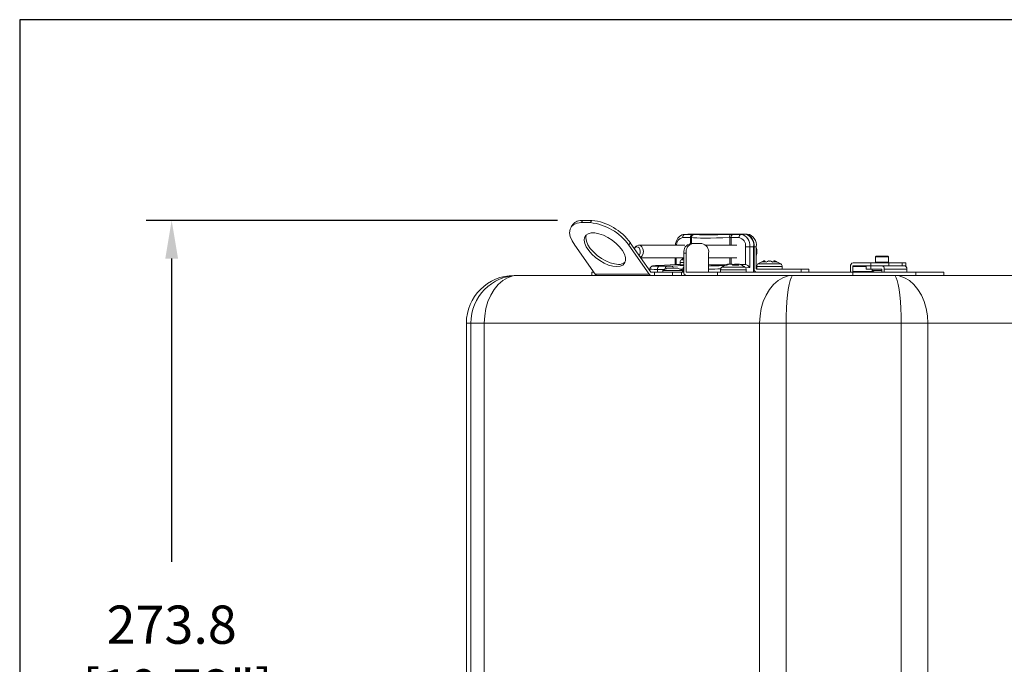
# Model space of a CAD drawing. Extents: x 0 to 1218, y 0 to 893.
# Drawn here: x 0 to 309, y 690 to 893 of the extents above; entities that cross this region are included whole.
import ezdxf

# ---------------------------------------------------------------- set-up
doc = ezdxf.new("R2010")
doc.units = 0
doc.header["$LTSCALE"] = 4
doc.header["$MEASUREMENT"] = 0
doc.layers.get('0').update_dxf_attribs({"linetype": 'CONTINUOUS'})
doc.layers.get('Defpoints').update_dxf_attribs({"linetype": 'CONTINUOUS'})
doc.layers.add('DIM', color=7, linetype='CONTINUOUS')
doc.styles.add('STD3', font='ARIAL.TTF', dxfattribs={"height": 12})
doc.dimstyles.new('1_DEC_PLACE', dxfattribs={"dimscale": 4, "dimtxt": 1.6, "dimasz": 3, "dimexe": 2, "dimexo": 2, "dimgap": 3, "dimtad": 0, "dimtih": 1, "dimtoh": 1, "dimdec": 1, "dimzin": 0, "dimdsep": 46, "dimtxsty": 'STD3', "dimcen": 3, "dimdle": 1.3, "dimclrd": 256, "dimclre": 256, "dimclrt": 256, "dimadec": 0, "dimazin": 0, "dimtfac": 0.75, "dimtdec": 1, "dimtofl": 0, "dimtmove": 0, "dimatfit": 3, "dimfxl": 0, "dimtolj": 1, "dimtzin": 0, "dimarcsym": 0})

# ---------------------------------------------------------------- blocks, each defined once
blk = doc.blocks.new('*D28')
at = {"layer": 'Defpoints', "color": 0}
for p in [(47.73, 829.71), (176.89, 829.71), (121.8, 555.94)]:
    blk.add_point(p, dxfattribs=at)
at = {"layer": 'DIM', "lineweight": -2}
for p, q in [((168.89, 829.71), (39.73, 829.71)), ((47.73, 817.71), (47.73, 722.53)), ((47.73, 567.94), (47.73, 663.11)), ((113.8, 555.94), (39.73, 555.94))]:
    blk.add_line(p, q, dxfattribs=at)
at = {"layer": 'DIM'}
for points in [[(49.73, 817.71), (45.73, 817.71), (47.73, 829.71)], [(45.73, 567.94), (49.73, 567.94), (47.73, 555.94)]]:
    blk.add_solid(points, dxfattribs=at)
at = {"layer": 'DIM', "insert": (47.73, 692.82), "char_height": 12, "attachment_point": 5, "style": 'STD3'}
blk.add_mtext('\\A1;273.8\\P [10.78"]', dxfattribs=at)

msp = doc.modelspace()

# ---------------------------------------------------------------- linework, layer by layer
at = {"color": 7, "linetype": 'Continuous', "lineweight": 15}
for p, q in [((176.89, 829.71), (176.39, 829)), ((176.39, 829), (179.22, 829)), ((176.89, 829.71), (179.72, 829.71)), ((179.22, 829), (179.72, 829.71)), ((173.72, 828.41), (173.22, 827.7)), ((191.79, 822.64), (191.29, 821.93)), ((191.79, 822.64), (198.24, 813.5)), ((210.71, 824.34), (208.25, 824.34)), ((209.82, 825.43), (208.71, 825.32)), ((208.71, 825.32), (208.9, 825.33)), ((210.01, 825.44), (208.9, 825.33)), ((208.9, 825.33), (211.37, 825.33)), ((209.82, 825.43), (210.01, 825.44)), ((212.99, 825.44), (210.01, 825.44)), ((212.99, 825.44), (213.31, 825.44)), ((213.31, 825.44), (214.2, 825.44)), ((214.2, 825.44), (215.83, 825.44)), ((215.83, 825.44), (220.62, 825.44)), ((220.62, 825.44), (222.55, 825.44)), ((222.55, 825.44), (224.63, 825.44)), ((225.92, 824.34), (223.46, 824.34)), ((224.12, 825.33), (226.58, 825.33)), ((224.63, 825.44), (224.72, 825.44)), ((227.69, 825.44), (224.72, 825.44)), ((226.58, 825.33), (227.69, 825.44)), ((227.69, 825.44), (227.81, 825.44)), ((227.81, 825.44), (228.52, 825.44)), ((180.77, 812.79), (174.32, 821.93)), ((197.74, 812.79), (191.29, 821.93)), ((193.66, 821.58), (193.25, 821.17)), ((208.95, 821.94), (194.48, 821.94)), ((210.72, 822.44), (211.43, 822.44)), ((211.43, 822.44), (214.26, 822.44)), ((225.22, 821.94), (215.43, 821.94)), ((227.97, 821.44), (229.33, 821.44)), ((227.97, 815.85), (227.97, 821.44)), ((229.33, 821.44), (229.33, 814.89)), ((230.52, 821.44), (229.33, 821.44)), ((230.52, 821.44), (230.52, 813.44)), ((230.64, 821.44), (230.64, 814.64)), ((231.34, 821.44), (230.64, 821.44)), ((231.34, 821.44), (231.34, 814.64)), ((195.1, 817.94), (208.6, 817.94)), ((205.91, 817.94), (205.91, 815.84)), ((207.43, 816.54), (207.43, 815.74)), ((208.6, 819.44), (209.31, 819.44)), ((208.6, 813.44), (208.6, 819.44)), ((209.31, 813.44), (209.31, 819.44)), ((216.38, 819.44), (216.38, 813.44)), ((216.38, 817.94), (225.22, 817.94)), ((234.11, 816.84), (234.11, 816.84)), ((234.11, 816.67), (234.11, 816.84)), ((235.47, 816.94), (235.23, 817)), ((235.47, 816.94), (235.23, 817)), ((235.71, 817), (235.47, 816.94)), ((235.71, 817), (235.47, 816.94)), ((236.83, 816.84), (236.83, 816.84)), ((236.83, 816.84), (236.83, 816.67)), ((261.77, 816.44), (267.29, 816.44)), ((267.29, 815.44), (267.29, 816.44)), ((267.29, 816.44), (272.95, 816.44)), ((268.83, 818.24), (268.83, 816.64)), ((272.63, 818.44), (269.03, 818.44)), ((272.83, 816.64), (272.83, 818.24)), ((272.95, 816.44), (272.95, 815.44)), ((272.95, 816.44), (277.19, 816.44)), ((277.19, 815.44), (277.19, 816.44)), ((277.19, 816.44), (278.36, 816.44)), ((278.36, 815.44), (278.36, 816.44)), ((179.68, 813.44), (179.68, 812.44)), ((179.68, 813.44), (180.32, 813.44)), ((197.95, 814.4), (197.95, 813.92)), ((198.34, 813.44), (199.41, 813.44)), ((199.41, 813.44), (199.41, 812.44)), ((199.41, 813.44), (205.06, 813.44)), ((200.29, 814.33), (200.29, 813.44)), ((206.22, 815.85), (200.61, 815.56)), ((200.61, 815.56), (200.64, 815.56)), ((206.25, 815.86), (200.64, 815.56)), ((200.98, 815.33), (203.34, 815.33)), ((201.96, 813.94), (201.96, 813.44)), ((201.96, 813.94), (208.04, 813.94)), ((206.56, 814.7), (203.56, 814.7)), ((205.06, 813.44), (205.06, 812.44)), ((205.06, 813.44), (207.89, 813.44)), ((206.25, 815.86), (207.43, 815.86)), ((207.43, 815.74), (208.6, 815.74)), ((207.89, 813.44), (207.89, 812.44)), ((207.89, 813.44), (208.6, 813.44)), ((208.04, 813.94), (208.16, 813.94)), ((208.16, 813.44), (208.16, 813.94)), ((208.3, 814.34), (208.3, 813.44)), ((209.31, 813.44), (219.21, 813.44)), ((219.21, 813.44), (219.21, 812.44)), ((219.21, 813.44), (261.63, 813.44)), ((220.16, 814.24), (220.16, 813.44)), ((222.82, 816), (222.74, 815.98)), ((223.32, 815.94), (223.23, 816)), ((223.6, 816), (223.28, 815.94)), ((223.81, 815.86), (224.51, 815.86)), ((224, 815.61), (223.97, 815.65)), ((224.6, 815.84), (224.6, 815.69)), ((224.6, 815.84), (224.6, 815.84)), ((225.03, 815.94), (224.71, 816)), ((224.91, 815.79), (224.9, 815.69)), ((225.08, 816), (224.97, 815.92)), ((225, 815.69), (225, 815.84)), ((225, 815.84), (225, 815.84)), ((225.3, 815.95), (225.14, 816)), ((225.25, 815.84), (225.24, 815.68)), ((225.25, 815.84), (225.25, 815.84)), ((225.85, 815.93), (225.5, 816)), ((226.23, 815.86), (227.92, 815.86)), ((228.16, 813.44), (228.16, 814.24)), ((231.47, 815.24), (231.47, 814.44)), ((245.49, 814.44), (231.49, 814.44)), ((239.47, 814.44), (239.47, 815.24)), ((245.49, 814.44), (245.49, 813.44)), ((247.83, 814.44), (245.49, 814.44)), ((247.83, 813.44), (247.83, 814.44)), ((260.93, 813.64), (260.93, 815.24)), ((261.62, 813.44), (261.63, 813.64)), ((261.63, 815.24), (261.63, 813.64)), ((261.63, 813.44), (261.63, 812.44)), ((261.63, 813.44), (281.43, 813.44)), ((267.29, 815.44), (261.77, 815.44)), ((265.83, 815.44), (265.83, 814.44)), ((267.29, 814.44), (265.83, 814.44)), ((267.29, 815.44), (267.29, 814.44)), ((272.95, 815.44), (267.29, 815.44)), ((267.29, 814.44), (270.83, 814.44)), ((267.73, 814.44), (267.73, 813.94)), ((270.83, 813.94), (267.73, 813.94)), ((270.83, 814.44), (270.83, 813.44)), ((271.53, 813.44), (271.53, 814.44)), ((278.6, 814.44), (271.53, 814.44)), ((272.95, 815.44), (277.19, 815.44)), ((278.36, 815.44), (277.19, 815.44)), ((278.6, 814.44), (278.6, 813.44)), ((281.43, 813.44), (281.43, 812.44)), ((281.43, 813.44), (290.22, 813.44)), ((290.22, 812.44), (290.22, 813.44)), ((155.3, 812.44), (156.52, 812.44)), ((156.52, 812.44), (243, 812.44)), ((180.77, 812.79), (197.74, 812.79)), ((243, 812.44), (274.6, 812.44)), ((274.6, 812.44), (361.09, 812.44)), ((140.3, 797.44), (140.3, 565.94)), ((141.69, 797.44), (145.91, 797.44)), ((141.69, 565.94), (141.69, 797.44)), ((232.4, 797.44), (145.91, 797.44)), ((145.91, 797.44), (145.91, 565.94)), ((232.4, 797.44), (240.71, 797.44)), ((232.4, 565.94), (232.4, 797.44)), ((276.89, 797.44), (240.71, 797.44)), ((240.71, 797.44), (240.71, 565.94)), ((276.89, 565.94), (276.89, 797.44)), ((276.89, 797.44), (285.21, 797.44)), ((285.21, 797.44), (285.21, 565.94)), ((371.7, 797.44), (285.21, 797.44))]:
    msp.add_line(p, q, dxfattribs=at)
at = {"color": 8, "linetype": 'Continuous', "lineweight": 15}
for p, q in [((210.71, 824.34), (210.71, 822.44)), ((210.97, 824.32), (210.97, 822.44)), ((213.31, 825.44), (213.31, 825.42)), ((214.2, 825.44), (214.2, 825.33)), ((215.83, 825.44), (215.83, 825.28)), ((220.62, 825.44), (220.62, 825.32)), ((222.55, 825.44), (222.55, 825.37)), ((222.99, 824.32), (222.99, 821.94)), ((223.46, 824.34), (223.46, 821.94)), ((224.63, 825.44), (224.63, 825.44)), ((206.2, 817.94), (206.2, 815.85)), ((207.43, 816.54), (208.6, 816.54)), ((207.83, 817.34), (208.6, 817.34)), ((222.99, 817.94), (222.99, 815.97)), ((223.46, 817.94), (223.46, 815.97)), ((272.83, 818.24), (268.83, 818.24)), ((272.83, 816.64), (268.83, 816.64)), ((202.59, 814.33), (200.29, 814.33)), ((206.72, 814.68), (203.41, 814.68)), ((204.72, 815.36), (208.6, 815.55)), ((208.33, 814.5), (207.29, 814.45)), ((220.16, 814.24), (228.16, 814.24)), ((220.56, 815.04), (227.76, 815.04)), ((223.99, 815.67), (224.32, 815.69)), ((226.42, 815.79), (227.92, 815.86)), ((229.33, 814.89), (227.97, 814.83)), ((230.52, 814.64), (230.64, 814.64)), ((231.47, 815.24), (239.47, 815.24)), ((231.87, 816.04), (239.07, 816.04)), ((265.83, 815.24), (261.63, 815.24)), ((261.63, 813.64), (268.19, 813.64)), ((180.85, 812.7), (180.85, 812.44)), ((141.69, 797.44), (140.3, 797.44))]:
    msp.add_line(p, q, dxfattribs=at)
at = {"color": 7, "linetype": 'Continuous', "lineweight": 15, "flags": 128}
for points in [[(176.39, 829), (175.1, 828.86), (174.06, 828.46), (173.3, 827.81), (172.85, 826.93), (172.73, 825.86), (172.94, 824.63), (173.48, 823.31), (174.32, 821.93)], [(187.55, 815.21), (186.32, 815.33), (184.98, 815.7), (183.58, 816.29), (182.19, 817.08), (180.87, 818.03), (179.69, 819.1), (178.71, 820.23), (177.96, 821.37), (177.49, 822.48), (177.31, 823.49), (177.43, 824.36), (177.85, 825.06), (178.55, 825.54), (179.5, 825.79), (180.65, 825.79), (181.94, 825.54), (183.32, 825.06), (184.73, 824.36), (186.09, 823.49), (187.34, 822.48), (188.43, 821.37), (189.3, 820.23), (189.91, 819.1), (190.24, 818.03), (190.27, 817.08), (190, 816.29), (189.43, 815.7), (188.6, 815.33), (187.55, 815.21)], [(188.05, 815.92), (186.82, 816.04), (185.48, 816.41), (184.08, 817), (182.69, 817.79), (181.37, 818.74), (180.19, 819.8), (179.21, 820.93), (178.46, 822.08), (177.99, 823.18), (177.81, 824.2), (177.93, 825.07), (177.97, 825.17)], [(193.41, 821.29), (193.07, 820.94), (193.03, 820.87)], [(194.52, 818.76), (194.66, 818.95), (194.87, 819.45), (194.93, 820.03), (194.82, 820.6), (194.57, 821.06), (194.22, 821.36), (193.81, 821.44), (193.41, 821.29)], [(193.66, 821.58), (193.86, 821.74), (194.4, 821.94), (194.94, 821.83), (195.42, 821.44), (195.75, 820.81), (195.89, 820.06), (195.82, 819.29), (195.54, 818.61), (195.1, 818.14), (195, 818.09)], [(145.91, 797.44), (146.04, 799.79), (146.43, 802.08), (147.07, 804.25), (147.94, 806.26), (149.02, 808.05), (150.28, 809.58), (151.7, 810.81), (153.24, 811.71), (154.86, 812.26), (156.52, 812.44)], [(232.4, 797.44), (232.53, 799.79), (232.92, 802.08), (233.55, 804.25), (234.42, 806.26), (235.5, 808.05), (236.77, 809.58), (238.19, 810.81), (239.73, 811.71), (241.35, 812.26), (243, 812.44)], [(240.71, 797.44), (240.74, 799.79), (240.83, 802.08), (240.96, 804.25), (241.15, 806.26), (241.39, 808.05), (241.66, 809.58), (241.96, 810.81), (242.3, 811.71), (242.65, 812.26), (243, 812.44)], [(276.89, 797.44), (276.87, 799.79), (276.78, 802.08), (276.64, 804.25), (276.46, 806.26), (276.22, 808.05), (275.95, 809.58), (275.64, 810.81), (275.31, 811.71), (274.96, 812.26), (274.6, 812.44)], [(285.21, 797.44), (285.08, 799.79), (284.69, 802.08), (284.05, 804.25), (283.19, 806.26), (282.1, 808.05), (280.84, 809.58), (279.42, 810.81), (277.88, 811.71), (276.26, 812.26), (274.6, 812.44)]]:
    msp.add_lwpolyline(points, dxfattribs=at)
at = {"color": 8, "linetype": 'Continuous', "lineweight": 15, "flags": 128}
msp.add_lwpolyline([(225.25, 815.79), (225.14, 815.81), (225, 815.84)], dxfattribs=at)
at = {"color": 7, "linetype": 'Continuous', "lineweight": 15}
for centre, radius, start, end in [((176.49, 826.17), 3.56, 83.5647, 141.0204), ((177.48, 812.19), 16.9, 35.1875, 84.0902), ((177.98, 812.9), 16.9, 35.1875, 84.09), ((209.16, 824.45), 0.92, 106.1256, 187.0741), ((211.62, 824.45), 0.92, 106.1257, 187.0743), ((211.97, 824.32), 0.998, 94.4048, 180.1675), ((224.31, 824.58), 1.34, 146.773, 191.3771), ((224.37, 824.45), 0.92, 106.1253, 187.0744), ((226.84, 824.45), 0.92, 106.1258, 187.0739), ((225.41, 821.8), 2.58, 351.9499, 78.5788), ((225.89, 821.93), 3.47, 351.9502, 78.5784), ((226.98, 821.94), 3.57, 351.9505, 78.5782), ((227.1, 821.94), 3.57, 351.9505, 78.5782), ((227.81, 821.94), 3.57, 351.9504, 78.5782), ((211.25, 819.82), 2.68, 101.4222, 188.0489), ((211.96, 819.82), 2.68, 101.4222, 188.0489), ((213.73, 819.82), 2.68, 351.9511, 78.5778), ((188.28, 818.85), 2.95, 265.5642, 309.0297), ((208.43, 816.54), 1, 126.8699, 180), ((211.43, 812.54), 6, 118.1255, 126.8699), ((235.47, 811.24), 6, 108.7804, 126.8699), ((234.88, 813.73), 3.44, 108.8019, 123.169), ((233.73, 813.23), 3.46, 77.7946, 102.2054), ((234.52, 814.05), 3.03, 104.2309, 108.7991), ((236.34, 813.73), 3.44, 108.8021, 123.1689), ((234.45, 813.87), 3.22, 71.6264, 76.0166), ((236.48, 813.87), 3.22, 103.9838, 108.3734), ((234.6, 813.73), 3.44, 56.8311, 71.1981), ((237.21, 813.23), 3.46, 77.7946, 102.2054), ((236.06, 813.73), 3.44, 56.831, 71.1981), ((236.42, 814.05), 3.03, 71.2009, 75.7691), ((235.47, 811.24), 6, 53.1301, 71.2196), ((261.99, 815.39), 1.07, 101.421, 188.0498), ((269.03, 818.24), 0.2, 90, 180), ((269.03, 816.64), 0.2, 180, 270), ((272.63, 818.24), 0.2, 0, 90), ((272.63, 816.64), 0.2, 270, 0), ((198.35, 813.57), 0.125, 212.0644, 267.2032), ((201.19, 814.45), 0.906, 103.794, 187.552), ((205.06, 809.64), 5.3, 108.1903, 125.7574), ((203.56, 814.2), 0.5, 90, 108.1903), ((206.56, 814.2), 0.5, 71.8097, 90), ((205.06, 809.64), 5.31, 54.2426, 71.8097), ((209.48, 813.32), 0.893, 171.9495, 258.5801), ((221.16, 814.24), 1, 126.8699, 180), ((224.16, 810.24), 6, 115.6311, 126.8699), ((221.79, 815.05), 0.645, 61.4736, 110.5041), ((223.87, 810.66), 5.49, 103.9798, 113.9814), ((224.47, 810.66), 5.5, 103.9826, 115.6099), ((222.66, 815.2), 0.93, 51.5001, 58.9298), ((224.57, 810.56), 5.53, 100.492, 103.8694), ((222.53, 814.81), 1.57, 30.8878, 48.8973), ((224.87, 809.38), 6.31, 80.9727, 99.0273), ((223.83, 810.62), 5.28, 78.2069, 81.6255), ((225.33, 815.16), 0.759, 115.7447, 124.0977), ((224.51, 814.81), 1.57, 30.8866, 48.8984), ((224.55, 810.66), 5.42, 76.0318, 79.4519), ((225.33, 815.31), 0.806, 49.1644, 57.3359), ((224.44, 810.66), 5.5, 64.3899, 76.0176), ((226.58, 815.31), 0.385, 53.4745, 76.9493), ((224.16, 810.24), 6, 53.1301, 64.3689), ((227.16, 814.24), 1, 0, 53.1301), ((231.7, 814.49), 1.07, 171.9503, 258.5789), ((231.52, 814.62), 0.179, 171.955, 258.5729), ((232.47, 815.24), 1, 126.8699, 180), ((238.47, 815.24), 1, 0, 53.1301), ((260.75, 813.62), 0.179, 281.4266, 8.0456), ((261.81, 815.27), 0.179, 101.4267, 188.0455), ((270.83, 818.25), 5.31, 234.2426, 244.9244), ((270.65, 814.57), 0.893, 351.9497, 78.5782), ((277.72, 814.57), 0.893, 351.9498, 78.5781), ((155.3, 797.44), 15, 90, 180), ((156.61, 797.53), 14.91, 90.3399, 180.3357), ((181.41, 813.19), 0.751, 212.0716, 267.2081), ((198.38, 813.19), 0.751, 212.0715, 267.2079)]:
    msp.add_arc(centre, radius, start, end, dxfattribs=at)
at = {"color": 8, "linetype": 'Continuous', "lineweight": 15}
for centre, radius, start, end in [((208.7, 821.91), 2.46, 100.5092, 179.2953), ((234.97, 813.83), 3.13, 105.9206, 114.0077), ((235.97, 813.84), 3.13, 65.9835, 74.0883), ((203.55, 814.46), 0.898, 103.6313, 185.8465), ((204.6, 814.6), 0.773, 7.6201, 81.193), ((225.23, 814.97), 1.08, 125.6372, 138.9401), ((224.62, 814.97), 1.07, 40.4657, 54.4231)]:
    msp.add_arc(centre, radius, start, end, dxfattribs=at)
at = {"color": 7, "linetype": 'Continuous', "lineweight": 15}
for centre, major_axis, ratio, start_param, end_param in [((210, 824.2), (1, 0.1), 0.097924, 0.23452, 0.77562), ((226.98, 825.24), (16.5, 0.77), 0.046349, 3.383734, 4.465933), ((209.95, 825.19), (2, 0.1), 0.049325, 0.241854, 0.782953), ((226.94, 826.24), (15.5, 0.77), 0.049325, 3.383446, 4.465645), ((212.28, 825.37), (1, 0.05), 0.049325, 0.197268, 0.782953), ((226.98, 826.25), (14, 0.69), 0.049325, 3.33886, 4.510232), ((222.75, 824.2), (1, 0.1), 0.097924, 0.77562, 1.316719), ((222.7, 825.19), (2, 0.1), 0.049325, 0.782953, 1.324053), ((224.01, 825.37), (1, 0.05), 0.049325, 0.782953, 1.368639), ((205.93, 815.57), (7, 0.17), 0.024678, 2.425398, 3.926381), ((204.05, 815.37), (1, 0.025), 0.024678, 3.926381, 5.447542), ((226.98, 816.34), (16.5, 0.41), 0.024678, 4.0136, 4.406289), ((227.92, 814.85), (0, 1), 0.708395, 6.218259, 6.285638), ((228.68, 814.89), (0.942, -0.899), 0.373584, 1.197877, 2.69886)]:
    msp.add_ellipse(centre, major_axis=major_axis, ratio=ratio, start_param=start_param, end_param=end_param, dxfattribs=at)
at = {"color": 8, "linetype": 'Continuous', "lineweight": 15}
for centre, major_axis, ratio, start_param, end_param in [((205.95, 814.58), (8, 0.17), 0.021596, 3.141036, 3.926524), ((210.3, 814.37), (2, 0.02), 0.012344, 3.141291, 3.696955), ((216.88, 815.57), (7, 0.17), 0.024678, 4.639862, 5.427364), ((216.91, 814.58), (8, 0.17), 0.021596, 4.645916, 5.134545)]:
    msp.add_ellipse(centre, major_axis=major_axis, ratio=ratio, start_param=start_param, end_param=end_param, dxfattribs=at)
at = {"color": 7, "linetype": 'Continuous', "lineweight": 15}
for points, knots in [([(208.73, 825.31), (208.61, 825.3), (208.2, 825.26), (207.54, 824.95), (206.85, 824.35), (206.33, 823.51), (206.02, 822.68), (205.97, 822.13), (205.96, 821.94)], [0, 0, 0, 0, 0.083132, 0.278472, 0.475101, 0.679569, 0.891669, 1, 1, 1, 1]), ([(231.49, 819.95), (231.49, 819.98), (231.53, 820.39), (231.48, 820.83), (231.35, 821.18), (231.34, 821.18)], [0, 0, 0, 0, 0.079101, 0.988295, 1, 1, 1, 1]), ([(231.34, 818.77), (231.36, 818.82), (231.49, 819.19), (231.49, 819.6), (231.49, 819.95)], [0, 0, 0, 0, 0.143511, 1, 1, 1, 1]), ([(233.77, 816.99), (233.77, 816.99), (233.79, 817), (233.85, 817.01), (233.93, 817.01), (234.02, 816.98), (234.07, 816.94), (234.1, 816.89), (234.11, 816.86), (234.11, 816.84)], [0, 0, 0, 0, 0.006844, 0.144319, 0.415774, 0.615891, 0.764009, 0.881855, 1, 1, 1, 1]), ([(235.23, 817), (235.1, 816.96), (234.83, 816.87), (234.58, 816.72), (234.45, 816.64)], [0, 0, 0, 0, 0.514772, 1, 1, 1, 1]), ([(235.23, 817), (235.23, 817), (235.23, 817.01), (235.23, 817), (235.23, 816.99), (235.23, 816.99)], [0, 0, 0, 0, 0.453716, 0.97409, 1, 1, 1, 1]), ([(235.47, 816.94), (235.47, 816.94), (235.47, 816.94), (235.47, 816.93), (235.47, 816.92), (235.47, 816.92)], [0, 0, 0, 0, 0.489463, 0.976799, 1, 1, 1, 1]), ([(235.71, 817), (235.71, 817), (235.71, 817.01), (235.71, 817), (235.71, 816.99), (235.71, 816.99)], [0, 0, 0, 0, 0.452379, 0.974026, 1, 1, 1, 1]), ([(236.49, 816.64), (236.35, 816.72), (236.1, 816.87), (235.83, 816.96), (235.71, 817)], [0, 0, 0, 0, 0.541251, 1, 1, 1, 1]), ([(236.83, 816.84), (236.83, 816.86), (236.84, 816.89), (236.87, 816.94), (236.92, 816.98), (237.01, 817.01), (237.09, 817.01), (237.15, 817), (237.17, 816.99), (237.17, 816.99)], [0, 0, 0, 0, 0.118145, 0.235991, 0.384109, 0.584226, 0.855681, 0.993151, 1, 1, 1, 1]), ([(200.61, 815.56), (200.45, 815.55), (199.96, 815.52), (199.34, 815.48), (198.98, 815.44), (198.77, 815.4), (198.6, 815.35), (198.42, 815.26), (198.2, 815.09), (198.02, 814.81), (197.93, 814.56), (197.96, 814.42), (197.96, 814.4)], [0, 0, 0, 0, 0.131067, 0.384086, 0.642599, 0.733677, 0.779156, 0.821649, 0.870477, 0.927334, 0.98919, 1, 1, 1, 1]), ([(208.6, 815.03), (208.56, 815), (208.44, 814.9), (208.32, 814.65), (208.32, 814.44), (208.31, 814.35)], [0, 0, 0, 0, 0.179028, 0.651588, 1, 1, 1, 1]), ([(222.09, 815.61), (222.1, 815.62), (222.1, 815.62), (222.11, 815.63), (222.12, 815.64), (222.13, 815.64)], [0, 0, 0, 0, 0.035104, 0.580221, 1, 1, 1, 1]), ([(223.18, 816), (223, 815.96), (222.64, 815.87), (222.3, 815.72), (222.13, 815.64)], [0, 0, 0, 0, 0.482002, 1, 1, 1, 1]), ([(222.55, 815.99), (222.55, 815.99), (222.56, 816), (222.61, 816.01), (222.69, 816.01), (222.77, 815.98), (222.81, 815.94), (222.84, 815.89), (222.85, 815.86), (222.85, 815.84)], [0, 0, 0, 0, 0.006849, 0.14431, 0.415782, 0.615881, 0.764007, 0.881919, 1, 1, 1, 1]), ([(222.81, 816), (222.82, 816), (222.85, 816.01), (222.92, 816.01), (222.98, 815.99), (223.01, 815.96), (223.01, 815.95)], [0, 0, 0, 0, 0.040789, 0.516663, 0.867455, 1, 1, 1, 1]), ([(223.23, 816), (223.23, 816), (223.21, 816.01), (223.18, 816.01), (223.15, 816), (223.14, 815.99), (223.14, 815.99)], [0, 0, 0, 0, 0.085224, 0.682497, 0.984939, 1, 1, 1, 1]), ([(223.28, 815.94), (223.28, 815.94), (223.26, 815.94), (223.25, 815.93), (223.24, 815.92), (223.24, 815.92)], [0, 0, 0, 0, 0.247838, 0.965939, 1, 1, 1, 1]), ([(223.66, 815.99), (223.65, 815.99), (223.63, 816.01), (223.6, 816.01), (223.57, 816), (223.56, 815.99), (223.56, 815.99)], [0, 0, 0, 0, 0.178674, 0.714924, 0.98647, 1, 1, 1, 1]), ([(223.92, 815.72), (223.9, 815.75), (223.82, 815.87), (223.72, 815.94), (223.66, 815.99)], [0, 0, 0, 0, 0.306111, 1, 1, 1, 1]), ([(224.65, 815.99), (224.58, 815.93), (224.47, 815.84), (224.38, 815.71), (224.34, 815.66)], [0, 0, 0, 0, 0.642123, 1, 1, 1, 1]), ([(224.71, 816), (224.7, 816.01), (224.67, 816.01), (224.64, 815.98), (224.61, 815.94), (224.6, 815.89), (224.6, 815.86), (224.6, 815.84)], [0, 0, 0, 0, 0.276727, 0.524454, 0.707837, 0.853813, 1, 1, 1, 1]), ([(224.97, 815.93), (224.96, 815.92), (224.95, 815.91), (224.93, 815.88), (224.91, 815.84), (224.91, 815.8), (224.91, 815.79)], [0, 0, 0, 0, 0.190173, 0.501569, 0.750544, 1, 1, 1, 1]), ([(225.14, 816), (225.12, 816.01), (225.09, 816.01), (225.05, 815.98), (225.03, 815.94), (225.01, 815.89), (225.01, 815.86), (225, 815.84)], [0, 0, 0, 0, 0.297342, 0.538008, 0.716162, 0.857977, 1, 1, 1, 1]), ([(225.25, 815.84), (225.25, 815.86), (225.25, 815.89), (225.28, 815.94), (225.32, 815.98), (225.4, 816.01), (225.47, 816.01), (225.52, 816), (225.54, 815.99), (225.54, 815.99)], [0, 0, 0, 0, 0.118081, 0.235995, 0.384116, 0.584227, 0.855692, 0.993155, 1, 1, 1, 1]), ([(225.57, 815.98), (225.58, 815.99), (225.63, 816.01), (225.7, 816.01), (225.75, 816), (225.76, 815.99), (225.77, 815.99)], [0, 0, 0, 0, 0.235761, 0.734748, 0.987411, 1, 1, 1, 1])]:
    msp.add_open_spline(points, degree=3, knots=knots, dxfattribs=at)
at = {"layer": 'DIM'}
for p, q in [((1218.46, 892.7), (0, 892.7)), ((0, 892.7), (0, 0))]:
    msp.add_line(p, q, dxfattribs=at)

# ---------------------------------------------------------------- dimensions: what is measured, and where the dimension line sits
dim = msp.add_linear_dim(base=(47.73, 829.71), p1=(121.8, 555.94), p2=(176.89, 829.71), angle=90, dimstyle='1_DEC_PLACE', override={"dimpost": '\\X'}, dxfattribs=at)
dim.commit()
dim.dimension.update_dxf_attribs({"geometry": '*D28', "text_midpoint": (47.73, 692.82), "dimtype": 160})

doc.saveas('drawing.dxf')
